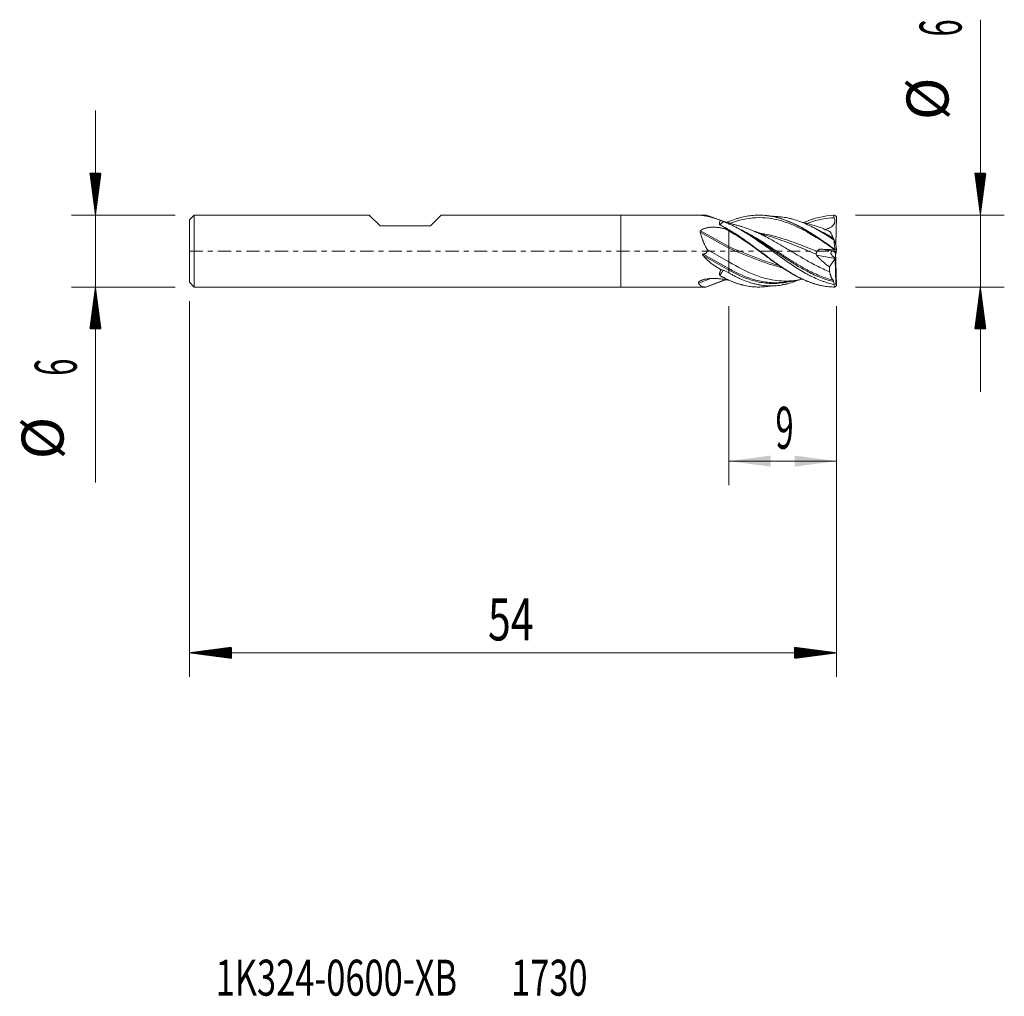
# Model space of a CAD drawing. Units: millimetres. Extents: x -50.2 to 32, y -62.2 to 19.3.
import ezdxf

# ---------------------------------------------------------------- set-up
doc = ezdxf.new("R2010")
doc.units = ezdxf.units.MM
doc.linetypes.add('CENTER', pattern=[47.5, 22, -8.5, 8.5, -8.5])
for name, color, linetype in [('1', 4, 'Continuous'), ('2', 7, 'Continuous'), ('SK1', 4, 'Continuous'), ('SK2', 7, 'Continuous'), ('SK4', 2, 'CENTER'), ('SK6', 5, 'Continuous')]:
    doc.layers.add(name, color=color, linetype=linetype)
doc.styles.add('iso_b_vert', font='simplex.shx')
doc.dimstyles.get("Standard").update_dxf_attribs({"dimtxt": 0.18, "dimasz": 0.18, "dimexe": 0.18, "dimexo": 0.0625, "dimgap": 0.09, "dimtad": 1, "dimzin": 0, "dimdsep": 52, "dimtxsty": 'Standard', "dimcen": 0.09, "dimadec": 0, "dimazin": 0, "dimtfac": 1, "dimtdec": 4, "dimtofl": 0, "dimtmove": 0, "dimatfit": 3, "dimfxl": 1, "dimtolj": 1, "dimtzin": 0, "dimarcsym": 0})

# ---------------------------------------------------------------- blocks, each defined once
blk = doc.blocks.new('_U0')
at = {"layer": '2', "lineweight": 13}
for p, q in [((9, -4.5876), (9, -19.526878)), ((18, -4.5876), (18, -19.526878)), ((18, -17.526878), (9, -17.526878))]:
    blk.add_line(p, q, dxfattribs=at)
at = {"layer": '2', "lineweight": 18}
for points in [[(9, -17.526878), (12.499998, -17.066095), (12.500002, -17.987662)], [(18, -17.526878), (14.500002, -17.987662), (14.499998, -17.066095)]]:
    blk.add_solid(points, dxfattribs=at)
at = {"layer": '2', "lineweight": 18, "insert": (12.902767, -16.494245), "char_height": 3.5, "attachment_point": 7, "line_spacing_factor": 1.084337, "style": 'iso_b_vert'}
blk.add_mtext('\\W0.5742;9', dxfattribs=at)

msp = doc.modelspace()

# ---------------------------------------------------------------- hatches: boundary and pattern name
at = {"layer": '2', "lineweight": 13}
h = msp.add_hatch(dxfattribs=at)
h.set_pattern_fill('ANSI31', color=256, scale=0.0062, style=0)
h.paths.add_polyline_path([(30, 3), (29.539, 6.5), (30.461, 6.5)])
h = msp.add_hatch(dxfattribs=at)
h.set_pattern_fill('ANSI31', color=256, scale=0.0062, style=0)
h.paths.add_polyline_path([(30, -3), (30.461, -6.5), (29.539, -6.5)])
at = {"layer": 'SK2', "lineweight": 13}
h = msp.add_hatch(dxfattribs=at)
h.set_pattern_fill('ANSI31', color=256, scale=0.0062, style=0)
h.paths.add_polyline_path([(-43.85, 3), (-44.311, 6.5), (-43.389, 6.5)])
h = msp.add_hatch(dxfattribs=at)
h.set_pattern_fill('ANSI31', color=256, scale=0.0062, style=0)
h.paths.add_polyline_path([(-43.85, -3), (-43.389, -6.5), (-44.311, -6.5)])
h = msp.add_hatch(dxfattribs=at)
h.set_pattern_fill('ANSI31', color=256, scale=0.0062, style=0)
h.paths.add_polyline_path([(-36, -33.527), (-32.5, -33.066), (-32.5, -33.988)])
h = msp.add_hatch(dxfattribs=at)
h.set_pattern_fill('ANSI31', color=256, scale=0.0062, style=0)
h.paths.add_polyline_path([(18, -33.527), (14.5, -33.988), (14.5, -33.066)])

# ---------------------------------------------------------------- linework, layer by layer
at = {"layer": '1', "lineweight": 18}
for p, q in [((0, 3), (0, 0)), ((7.149, 3), (0, 3)), ((9.006, 2.346), (7.16, 3)), ((17.885, 2.979), (17.997, 2.869)), ((17.935, 0.561), (17.997, 2.869)), ((9, 2.461), (9, 2.348)), ((9, 2.348), (9, 2.214)), ((9, 1.778), (9, 1.685)), ((9, 0.372), (9, 1.685)), ((17.946, 0.533), (17.791, 0.937)), ((0, 0), (0, -3)), ((7.212, 0.123), (9, -0.885)), ((9, 0.239), (9, 0.372)), ((9, -0.885), (9, 0.239)), ((17.952, 0.01), (17.657, 0.008)), ((17.885, 0.173), (17.997, 0.153)), ((17.92, -0.003), (17.921, 0.01)), ((17.924, -0.137), (17.94, 0.01)), ((17.997, 0.153), (17.946, 0.533)), ((17.997, 0.147), (17.946, -0.244)), ((17.952, 0.01), (17.997, 0.153)), ((17.994, 0.146), (17.997, 0.147)), ((17.995, 0.147), (17.997, 0.147)), ((17.41, -1.319), (17.89, -0.619)), ((17.89, -0.619), (17.892, -0.609)), ((17.946, -2.754), (17.89, -0.619)), ((17.898, -0.002), (17.92, -0.003)), ((17.902, -0.166), (17.898, -0.002)), ((17.909, -0.002), (17.909, -0.035)), ((17.909, -0.035), (17.91, -0.036)), ((17.91, -0.036), (17.92, -0.003)), ((17.92, -0.001), (17.921, -0.001)), ((17.92, -0.001), (17.921, -0.001)), ((17.921, -0.001), (17.997, -2.873)), ((17.946, -0.244), (17.927, -0.256)), ((17.946, -0.244), (17.928, -0.291)), ((9, -1.452), (9, -0.885)), ((9, -1.581), (9, -1.452)), ((9, -1.581), (9, -1.807)), ((7.067, -2.999), (8.725, -2.382)), ((7.081, -3), (8.735, -2.384)), ((0, -3), (7.075, -3)), ((17.946, -2.754), (17.788, -2.736)), ((17.884, -2.985), (17.997, -2.873)), ((17.997, -2.873), (17.946, -2.754))]:
    msp.add_line(p, q, dxfattribs=at)
at = {"layer": '1', "lineweight": 13}
for p, q in [((6.805, 2.992), (6.861, 2.972)), ((6.65, 1.698), (9, 0.372)), ((8.676, 1.868), (9, 1.685)), ((6.62, 1.582), (9, 0.239)), ((16.748, 0.162), (17.657, 0.008)), ((17.743, 0.008), (17.902, -0.166)), ((6.862, -0.246), (9, -1.452)), ((6.869, -0.379), (9, -1.581)), ((17.892, -0.609), (16.332, -0.344)), ((6.477, -2.671), (7.502, -2.289)), ((6.526, -2.533), (6.965, -2.369))]:
    msp.add_line(p, q, dxfattribs=at)
at = {"layer": '1', "lineweight": 18}
for centre, major_axis, ratio, start_param, end_param in [((11.841, 0), (5.665, -2.876), 0.15093, 2.309273, 2.733804), ((10.523, 0), (8.765, -2.743), 0.138518, 1.788763, 1.826336), ((10.482, 0), (8.522, 1.4), 0.311355, 1.694239, 1.718095), ((17.804, -0.356), (0.206, -0.348), 0.510311, 2.85202, -2.434801), ((11.766, 0), (5.491, -1.382), 0.484954, -2.536254, -2.112073), ((17.833, -0.361), (0.022, -0.344), 0.178887, 0.754752, 1.143835), ((17.86, -0.123), (0.015, -0.514), 0.078653, 0.748046, 1.484759), ((10.789, 0), (10.297, -1.404), 0.257469, -1.744158, -1.710325)]:
    msp.add_ellipse(centre, major_axis=major_axis, ratio=ratio, start_param=start_param, end_param=end_param, dxfattribs=at)
for points, knots in [([(6.812, 2.979), (6.803, 2.98), (6.793, 2.982), (6.78, 2.983), (6.776, 2.984), (6.769, 2.985), (6.765, 2.986), (6.76, 2.987), (6.758, 2.988), (6.758, 2.989), (6.758, 2.989), (6.76, 2.99), (6.762, 2.99), (6.767, 2.991), (6.77, 2.991), (6.776, 2.991), (6.779, 2.991), (6.786, 2.992), (6.79, 2.992), (6.798, 2.992), (6.801, 2.992), (6.805, 2.992)], [0, 0, 0, 0, 0.25, 0.25, 0.375, 0.375, 0.5, 0.5, 0.625, 0.625, 0.6875, 0.6875, 0.75, 0.75, 0.8125, 0.8125, 0.875, 0.875, 0.9375, 0.9375, 1, 1, 1, 1]), ([(6.805, 2.992), (6.839, 2.992), (6.873, 2.992), (6.923, 2.993), (6.94, 2.993), (6.972, 2.994), (6.988, 2.994), (7.018, 2.995), (7.033, 2.996), (7.061, 2.997), (7.074, 2.997), (7.091, 2.998), (7.097, 2.998), (7.107, 2.999), (7.112, 2.999), (7.126, 2.999), (7.134, 3), (7.146, 3), (7.151, 3), (7.159, 3), (7.161, 3), (7.163, 2.999), (7.163, 2.999), (7.164, 2.999)], [0, 0, 0, 0, 0.195947, 0.195947, 0.29392, 0.29392, 0.391893, 0.391893, 0.489866, 0.489866, 0.58784, 0.58784, 0.636826, 0.636826, 0.685813, 0.685813, 0.783786, 0.783786, 0.881759, 0.881759, 0.979733, 0.979733, 1, 1, 1, 1]), ([(8.245, 2.218), (8.234, 2.252), (8.227, 2.285), (8.224, 2.334), (8.224, 2.349), (8.226, 2.373), (8.228, 2.381), (8.231, 2.396), (8.232, 2.404), (8.243, 2.441), (8.257, 2.469), (8.286, 2.509), (8.297, 2.521), (8.321, 2.546), (8.334, 2.557), (8.348, 2.568)], [0, 0, 0, 0, 0.25, 0.25, 0.375, 0.375, 0.4375, 0.4375, 0.5, 0.5, 0.75, 0.75, 0.875, 0.875, 1, 1, 1, 1]), ([(9, 2.461), (9.183, 2.537), (9.365, 2.605), (9.638, 2.696), (9.729, 2.725), (9.866, 2.764), (9.912, 2.777), (10.003, 2.802), (10.23, 2.86), (10.458, 2.905), (10.731, 2.947), (10.822, 2.959), (11.004, 2.978), (11.095, 2.985), (11.369, 3.001), (11.551, 3.003), (11.824, 2.992), (11.96, 2.984), (12.097, 2.97), (12.188, 2.96), (12.234, 2.955), (12.462, 2.924), (12.643, 2.891), (13.007, 2.809), (13.189, 2.759), (13.737, 2.586), (14.1, 2.44), (14.51, 2.244), (14.556, 2.222), (14.647, 2.177), (14.784, 2.108), (14.92, 2.036), (15.193, 1.888), (15.375, 1.783), (15.648, 1.618), (15.74, 1.562), (15.922, 1.447), (16.013, 1.389), (16.286, 1.211), (16.468, 1.089), (16.696, 0.932), (16.741, 0.901), (16.832, 0.837), (16.878, 0.805), (17.015, 0.709), (17.106, 0.645), (17.379, 0.45), (17.561, 0.319), (17.743, 0.187)], [0, 0, 0, 0, 0.0625, 0.0625, 0.09375, 0.09375, 0.109375, 0.109375, 0.125, 0.1875, 0.1875, 0.21875, 0.21875, 0.25, 0.25, 0.3125, 0.3125, 0.34375, 0.359375, 0.359375, 0.375, 0.375, 0.4375, 0.4375, 0.5, 0.5, 0.625, 0.625, 0.640625, 0.640625, 0.65625, 0.6875, 0.6875, 0.75, 0.75, 0.78125, 0.78125, 0.8125, 0.8125, 0.875, 0.875, 0.890625, 0.890625, 0.90625, 0.90625, 0.9375, 0.9375, 1, 1, 1, 1]), ([(17.29, 0.514), (17.152, 0.606), (16.638, 0.944), (15.844, 1.439), (14.906, 1.942), (14.062, 2.315), (13.219, 2.591), (12.281, 2.777), (10.918, 2.835), (9.836, 2.586), (9.13, 2.32)], [0, 0, 0, 0, 0.050861, 0.188723, 0.29212, 0.395517, 0.498914, 0.60231, 0.740173, 1, 1, 1, 1]), ([(11.623, 2.999), (11.884, 2.996), (12.292, 2.963), (12.849, 2.859), (13.441, 2.705), (14.038, 2.485), (14.644, 2.204), (15.102, 1.964), (15.566, 1.696), (16.036, 1.403), (16.513, 1.087), (16.999, 0.751), (17.425, 0.447), (17.691, 0.254), (17.79, 0.183)], [0, 0, 0, 0, 0.132713, 0.207565, 0.282417, 0.43212, 0.506972, 0.581824, 0.656676, 0.731528, 0.806379, 0.881231, 0.956083, 1, 1, 1, 1]), ([(17.776, 0.936), (17.592, 1.059), (17.409, 1.178), (17.133, 1.352), (17.041, 1.409), (16.857, 1.52), (16.765, 1.575), (16.489, 1.736), (16.306, 1.838), (15.942, 2.029), (15.76, 2.119), (15.396, 2.286), (15.214, 2.363), (14.85, 2.503), (14.667, 2.566), (14.437, 2.636), (14.39, 2.65), (14.298, 2.675), (14.161, 2.713), (14.023, 2.745), (13.75, 2.805), (13.568, 2.836), (13.204, 2.882), (13.022, 2.896), (12.759, 2.905), (12.677, 2.906), (12.595, 2.905)], [0, 0, 0, 0, 0.105829, 0.105829, 0.158743, 0.158743, 0.211657, 0.211657, 0.317486, 0.317486, 0.423314, 0.423314, 0.529143, 0.529143, 0.634971, 0.634971, 0.661428, 0.661428, 0.687885, 0.7408, 0.7408, 0.846628, 0.846628, 0.952457, 0.952457, 1, 1, 1, 1]), ([(15.244, 2.379), (15.349, 2.424), (15.455, 2.468), (15.651, 2.545), (15.742, 2.579), (15.879, 2.627), (15.925, 2.642), (16.016, 2.673), (16.244, 2.746), (16.47, 2.806), (17.013, 2.928), (17.374, 2.978), (17.737, 2.994)], [0, 0, 0, 0, 0.12659, 0.12659, 0.235766, 0.235766, 0.290354, 0.290354, 0.344942, 0.563295, 0.563295, 1, 1, 1, 1]), ([(17.81, 2.789), (17.827, 2.744), (17.84, 2.699), (17.855, 2.629), (17.858, 2.606), (17.862, 2.57), (17.862, 2.558), (17.863, 2.535), (17.864, 2.499), (17.861, 2.464), (17.856, 2.429), (17.854, 2.417), (17.849, 2.394), (17.846, 2.382), (17.829, 2.325), (17.81, 2.281), (17.779, 2.23), (17.772, 2.22), (17.759, 2.201), (17.737, 2.172), (17.698, 2.128), (17.663, 2.096), (17.627, 2.065), (17.608, 2.05), (17.549, 2.009), (17.509, 1.984), (17.426, 1.939), (17.383, 1.919), (17.296, 1.882), (17.252, 1.865), (17.162, 1.834), (17.117, 1.82), (17.053, 1.801), (17.034, 1.796), (17.015, 1.791)], [0, 0, 0, 0, 0.095976, 0.095976, 0.143964, 0.143964, 0.167958, 0.167958, 0.191952, 0.239941, 0.239941, 0.263935, 0.263935, 0.287929, 0.287929, 0.383905, 0.383905, 0.407899, 0.407899, 0.431893, 0.479881, 0.527869, 0.527869, 0.575857, 0.575857, 0.671833, 0.671833, 0.76781, 0.76781, 0.863786, 0.863786, 0.959762, 0.959762, 1, 1, 1, 1]), ([(6.62, 1.582), (6.618, 1.592), (6.616, 1.602), (6.616, 1.618), (6.616, 1.623), (6.618, 1.633), (6.618, 1.638), (6.622, 1.653), (6.626, 1.663), (6.633, 1.677), (6.636, 1.681), (6.643, 1.69), (6.646, 1.694), (6.65, 1.698)], [0, 0, 0, 0, 0.25, 0.25, 0.375, 0.375, 0.5, 0.5, 0.75, 0.75, 0.875, 0.875, 1, 1, 1, 1]), ([(6.65, 1.698), (6.677, 1.728), (6.708, 1.754), (6.775, 1.801), (6.812, 1.822), (6.869, 1.85), (6.889, 1.858), (6.928, 1.875), (6.948, 1.882), (7.009, 1.904), (7.051, 1.916), (7.135, 1.938), (7.178, 1.947), (7.265, 1.963), (7.309, 1.97), (7.397, 1.981), (7.442, 1.985), (7.531, 1.992), (7.576, 1.994), (7.71, 1.999), (7.799, 1.998), (7.934, 1.991), (7.978, 1.988), (8.067, 1.98), (8.112, 1.976), (8.2, 1.965), (8.244, 1.959), (8.332, 1.945), (8.375, 1.937), (8.505, 1.911), (8.591, 1.891), (8.676, 1.868)], [0, 0, 0, 0, 0.0625, 0.0625, 0.125, 0.125, 0.15625, 0.15625, 0.1875, 0.1875, 0.25, 0.25, 0.3125, 0.3125, 0.375, 0.375, 0.4375, 0.4375, 0.5, 0.5, 0.625, 0.625, 0.6875, 0.6875, 0.75, 0.75, 0.8125, 0.8125, 0.875, 0.875, 1, 1, 1, 1]), ([(8.232, 2.205), (8.296, 2.173), (8.36, 2.14), (8.488, 2.071), (8.551, 2.037), (8.679, 1.965), (8.743, 1.929), (8.871, 1.855), (8.935, 1.817), (8.999, 1.779)], [0, 0, 0, 0, 0.25, 0.25, 0.5, 0.5, 0.75, 0.75, 1, 1, 1, 1]), ([(8.564, 2.45), (8.558, 2.445), (8.547, 2.436), (8.529, 2.422), (8.512, 2.408), (8.494, 2.395), (8.477, 2.382), (8.46, 2.369), (8.443, 2.356), (8.426, 2.343), (8.409, 2.331), (8.392, 2.319), (8.376, 2.307), (8.359, 2.295), (8.343, 2.283), (8.326, 2.272), (8.31, 2.261), (8.294, 2.25), (8.278, 2.239), (8.262, 2.228), (8.252, 2.221), (8.246, 2.218)], [0, 0, 0, 0, 0.052673, 0.105331, 0.157975, 0.210607, 0.263229, 0.315844, 0.368454, 0.42106, 0.473664, 0.526269, 0.578875, 0.631486, 0.684101, 0.736724, 0.789356, 0.841998, 0.894651, 0.947318, 1, 1, 1, 1]), ([(8.246, 2.218), (8.292, 2.195), (8.485, 2.096), (8.754, 1.948), (9.051, 1.772), (9.349, 1.59), (9.646, 1.396), (9.944, 1.195), (10.167, 1.04), (10.391, 0.882), (10.614, 0.722), (10.837, 0.559), (11.134, 0.34), (11.43, 0.119), (11.726, -0.102), (12.021, -0.322), (12.536, -0.703), (13.123, -1.124), (13.715, -1.517), (14.161, -1.796), (14.612, -2.054), (15.068, -2.29), (15.531, -2.499), (16.002, -2.677), (16.483, -2.822), (16.974, -2.928), (17.413, -2.983), (17.69, -2.997), (17.796, -2.999)], [0, 0, 0, 0, 0.014599, 0.062408, 0.086312, 0.110217, 0.158025, 0.181929, 0.205834, 0.229738, 0.253642, 0.277547, 0.301451, 0.349259, 0.373164, 0.397068, 0.444877, 0.540494, 0.588302, 0.636111, 0.683919, 0.731728, 0.779536, 0.827345, 0.875154, 0.922962, 0.970771, 1, 1, 1, 1]), ([(17.776, -2.78), (17.593, -2.742), (17.409, -2.694), (17.134, -2.611), (17.042, -2.581), (16.857, -2.518), (16.765, -2.484), (16.489, -2.377), (16.305, -2.298), (16.03, -2.169), (15.892, -2.101), (15.754, -2.03), (15.662, -1.982), (15.616, -1.958), (15.387, -1.834), (15.204, -1.729), (14.841, -1.51), (14.659, -1.396), (14.296, -1.159), (14.115, -1.038), (13.75, -0.787), (13.567, -0.659), (13.337, -0.496), (13.291, -0.463), (13.199, -0.397), (13.062, -0.299), (12.742, -0.068), (12.469, 0.13), (12.197, 0.326), (12.106, 0.391), (11.925, 0.521), (11.834, 0.585), (11.561, 0.778), (11.379, 0.904), (11.149, 1.06), (11.103, 1.09), (11.011, 1.152), (10.965, 1.182), (10.828, 1.273), (10.736, 1.332), (10.462, 1.506), (10.279, 1.618), (10.006, 1.777), (9.915, 1.829), (9.733, 1.929), (9.642, 1.978), (9.459, 2.073), (9.368, 2.119), (9.184, 2.207), (9.092, 2.249), (9, 2.29)], [0, 0, 0, 0, 0.0625, 0.0625, 0.09375, 0.09375, 0.125, 0.125, 0.1875, 0.1875, 0.21875, 0.234375, 0.234375, 0.25, 0.25, 0.3125, 0.3125, 0.375, 0.375, 0.4375, 0.4375, 0.5, 0.5, 0.515625, 0.515625, 0.53125, 0.5625, 0.625, 0.625, 0.65625, 0.65625, 0.6875, 0.6875, 0.75, 0.75, 0.765625, 0.765625, 0.78125, 0.78125, 0.8125, 0.8125, 0.875, 0.875, 0.90625, 0.90625, 0.9375, 0.9375, 0.96875, 0.96875, 1, 1, 1, 1]), ([(9, 1.778), (9.183, 1.668), (9.365, 1.553), (9.639, 1.374), (9.73, 1.313), (9.867, 1.22), (9.913, 1.188), (10.004, 1.126), (10.232, 0.967), (10.459, 0.804), (10.733, 0.605), (10.824, 0.539), (10.961, 0.438), (11.006, 0.404), (11.098, 0.336), (11.143, 0.302), (11.371, 0.133), (11.553, -0.003), (11.827, -0.207), (11.918, -0.275), (12.055, -0.377), (12.1, -0.411), (12.192, -0.478), (12.42, -0.646), (12.647, -0.811), (12.921, -1.005), (13.012, -1.069), (13.194, -1.195), (13.286, -1.257), (13.56, -1.441), (13.742, -1.559), (14.015, -1.728), (14.106, -1.783), (14.288, -1.891), (14.38, -1.944), (14.653, -2.096), (14.835, -2.192), (15.109, -2.324), (15.2, -2.367), (15.382, -2.448), (15.474, -2.487), (15.748, -2.597), (15.93, -2.663), (16.203, -2.749), (16.34, -2.789), (16.476, -2.824), (16.568, -2.846), (16.613, -2.857), (17.024, -2.947), (17.386, -2.991), (17.751, -2.999)], [0, 0, 0, 0, 0.0625, 0.0625, 0.09375, 0.09375, 0.109375, 0.109375, 0.125, 0.1875, 0.1875, 0.21875, 0.21875, 0.234375, 0.234375, 0.25, 0.25, 0.3125, 0.3125, 0.34375, 0.34375, 0.359375, 0.359375, 0.375, 0.4375, 0.4375, 0.46875, 0.46875, 0.5, 0.5, 0.5625, 0.5625, 0.59375, 0.59375, 0.625, 0.625, 0.6875, 0.6875, 0.71875, 0.71875, 0.75, 0.75, 0.8125, 0.8125, 0.84375, 0.859375, 0.859375, 0.875, 0.875, 1, 1, 1, 1]), ([(17.705, -2.429), (17.428, -2.357), (16.777, -2.151), (15.844, -1.733), (14.906, -1.213), (14.062, -0.692), (13.219, -0.143), (12.281, 0.475), (11.145, 1.197), (10.29, 1.662), (9.81, 1.883)], [0, 0, 0, 0, 0.105092, 0.247595, 0.354472, 0.461349, 0.568226, 0.675103, 0.817606, 1, 1, 1, 1]), ([(17.43, -1.739), (17.245, -1.662), (16.685, -1.413), (15.844, -0.973), (14.906, -0.432), (14.062, 0.073), (13.219, 0.577), (12.281, 1.109), (11.202, 1.651), (10.404, 1.955), (9.982, 2.082)], [0, 0, 0, 0, 0.074557, 0.225592, 0.338869, 0.452145, 0.565421, 0.678697, 0.829732, 1, 1, 1, 1]), ([(17.322, 1.684), (16.798, 1.921), (16.17, 2.156), (15.542, 2.312), (15.438, 2.335)], [0, 0, 0, 0, 0.83442, 1, 1, 1, 1]), ([(17.005, 1.823), (17.033, 1.812), (17.062, 1.8), (17.167, 1.756), (17.244, 1.721), (17.322, 1.684)], [0, 0, 0, 0, 0.272066, 0.272066, 1, 1, 1, 1]), ([(7.212, 0.123), (7.139, 0.242), (7.073, 0.363), (6.951, 0.606), (6.896, 0.73), (6.835, 0.885), (6.823, 0.916), (6.799, 0.978), (6.788, 1.01), (6.755, 1.102), (6.735, 1.164), (6.679, 1.346), (6.647, 1.465), (6.62, 1.582)], [0, 0, 0, 0, 0.25, 0.25, 0.5, 0.5, 0.5625, 0.5625, 0.625, 0.625, 0.75, 0.75, 1, 1, 1, 1]), ([(17.752, -2.541), (17.46, -2.473), (16.792, -2.275), (15.844, -1.86), (14.906, -1.343), (14.062, -0.818), (13.219, -0.261), (12.281, 0.374), (11.365, 0.976), (10.731, 1.354), (10.471, 1.499)], [0, 0, 0, 0, 0.120477, 0.274979, 0.390855, 0.506732, 0.622608, 0.738485, 0.892987, 1, 1, 1, 1]), ([(17.503, 1.58), (17.51, 1.565), (17.517, 1.549), (17.532, 1.516), (17.54, 1.499), (17.564, 1.446), (17.581, 1.408), (17.607, 1.348), (17.615, 1.327), (17.633, 1.285), (17.642, 1.264), (17.67, 1.198), (17.689, 1.153), (17.708, 1.106)], [0, 0, 0, 0, 0.125, 0.125, 0.25, 0.25, 0.5, 0.5, 0.625, 0.625, 0.75, 0.75, 1, 1, 1, 1]), ([(17.708, 1.106), (17.713, 1.094), (17.717, 1.083), (17.727, 1.062), (17.731, 1.052), (17.739, 1.033), (17.743, 1.025), (17.75, 1.01), (17.753, 1.004), (17.755, 1)], [0, 0, 0, 0, 0.25, 0.25, 0.5, 0.5, 0.75, 0.75, 1, 1, 1, 1]), ([(6.862, -0.246), (6.887, -0.244), (6.911, -0.242), (6.946, -0.235), (6.958, -0.233), (6.982, -0.227), (6.994, -0.224), (7.028, -0.212), (7.05, -0.203), (7.081, -0.184), (7.092, -0.178), (7.111, -0.163), (7.129, -0.147), (7.145, -0.129), (7.16, -0.109), (7.166, -0.099), (7.178, -0.078), (7.183, -0.067), (7.192, -0.044), (7.196, -0.033), (7.205, 0.003), (7.209, 0.027), (7.213, 0.075), (7.213, 0.099), (7.212, 0.123)], [0, 0, 0, 0, 0.125, 0.125, 0.1875, 0.1875, 0.25, 0.25, 0.375, 0.375, 0.4375, 0.4375, 0.5, 0.5625, 0.5625, 0.625, 0.625, 0.6875, 0.6875, 0.75, 0.75, 0.875, 0.875, 1, 1, 1, 1]), ([(16.375, -0.022), (16.384, -0.006), (16.395, 0.009), (16.419, 0.038), (16.432, 0.051), (16.452, 0.069), (16.459, 0.075), (16.474, 0.087), (16.481, 0.092), (16.504, 0.107), (16.52, 0.116), (16.544, 0.128), (16.553, 0.131), (16.57, 0.138), (16.595, 0.147), (16.621, 0.154), (16.657, 0.16), (16.675, 0.162), (16.711, 0.164), (16.73, 0.163), (16.748, 0.162)], [0, 0, 0, 0, 0.125, 0.125, 0.25, 0.25, 0.3125, 0.3125, 0.375, 0.375, 0.5, 0.5, 0.5625, 0.5625, 0.625, 0.75, 0.75, 0.875, 0.875, 1, 1, 1, 1]), ([(17.814, 0.162), (17.827, 0.158), (17.838, 0.154), (17.855, 0.146), (17.861, 0.143), (17.866, 0.137), (17.866, 0.136), (17.866, 0.132), (17.864, 0.129), (17.859, 0.126), (17.852, 0.124), (17.847, 0.123), (17.831, 0.119), (17.816, 0.118), (17.789, 0.116), (17.779, 0.115), (17.758, 0.114), (17.747, 0.114), (17.711, 0.114), (17.685, 0.114), (17.644, 0.114), (17.629, 0.114), (17.6, 0.115), (17.585, 0.115), (17.539, 0.116), (17.508, 0.117), (17.443, 0.12), (17.411, 0.121), (17.344, 0.125), (17.31, 0.126), (17.258, 0.129), (17.241, 0.13), (17.206, 0.132), (17.189, 0.133), (17.102, 0.138), (17.032, 0.143), (16.89, 0.152), (16.819, 0.157), (16.748, 0.162)], [0, 0, 0, 0, 0.0625, 0.0625, 0.125, 0.125, 0.15625, 0.15625, 0.1875, 0.21875, 0.21875, 0.25, 0.25, 0.3125, 0.3125, 0.34375, 0.34375, 0.375, 0.375, 0.4375, 0.4375, 0.46875, 0.46875, 0.5, 0.5, 0.5625, 0.5625, 0.625, 0.625, 0.6875, 0.6875, 0.71875, 0.71875, 0.75, 0.75, 0.875, 0.875, 1, 1, 1, 1]), ([(6.869, -0.379), (6.86, -0.367), (6.85, -0.356), (6.838, -0.338), (6.834, -0.332), (6.827, -0.319), (6.824, -0.312), (6.82, -0.302), (6.819, -0.298), (6.817, -0.291), (6.817, -0.287), (6.816, -0.28), (6.817, -0.276), (6.819, -0.269), (6.82, -0.266), (6.825, -0.26), (6.827, -0.257), (6.834, -0.253), (6.837, -0.251), (6.848, -0.248), (6.855, -0.247), (6.862, -0.246)], [0, 0, 0, 0, 0.25, 0.25, 0.375, 0.375, 0.5, 0.5, 0.5625, 0.5625, 0.625, 0.625, 0.6875, 0.6875, 0.75, 0.75, 0.8125, 0.8125, 0.875, 0.875, 1, 1, 1, 1]), ([(16.332, -0.344), (16.327, -0.337), (16.322, -0.33), (16.313, -0.315), (16.309, -0.307), (16.3, -0.283), (16.297, -0.267), (16.298, -0.25)], [0, 0, 0, 0, 0.25, 0.25, 0.5, 0.5, 1, 1, 1, 1]), ([(16.298, -0.25), (16.298, -0.231), (16.3, -0.212), (16.306, -0.183), (16.309, -0.174), (16.314, -0.154), (16.317, -0.145), (16.327, -0.116), (16.335, -0.097), (16.349, -0.068), (16.354, -0.059), (16.364, -0.04), (16.369, -0.031), (16.375, -0.022)], [0, 0, 0, 0, 0.25, 0.25, 0.375, 0.375, 0.5, 0.5, 0.75, 0.75, 0.875, 0.875, 1, 1, 1, 1]), ([(16.332, -0.344), (16.408, -0.438), (16.489, -0.529), (16.596, -0.639), (16.618, -0.661), (16.662, -0.704), (16.684, -0.726), (16.751, -0.79), (16.796, -0.831), (16.934, -0.953), (17.027, -1.03), (17.216, -1.179), (17.312, -1.25), (17.41, -1.319)], [0, 0, 0, 0, 0.25, 0.25, 0.3125, 0.3125, 0.375, 0.375, 0.5, 0.5, 0.75, 0.75, 1, 1, 1, 1]), ([(17.532, -0.16), (17.532, -0.171), (17.533, -0.182), (17.537, -0.205), (17.54, -0.216), (17.547, -0.238), (17.552, -0.249), (17.562, -0.271), (17.568, -0.281), (17.586, -0.313), (17.6, -0.333), (17.631, -0.371), (17.648, -0.39), (17.684, -0.426), (17.703, -0.443), (17.732, -0.467), (17.742, -0.475), (17.763, -0.49), (17.774, -0.497), (17.795, -0.51), (17.806, -0.515), (17.822, -0.522), (17.828, -0.524), (17.838, -0.527), (17.844, -0.528), (17.854, -0.528), (17.859, -0.528), (17.868, -0.525), (17.873, -0.523), (17.885, -0.515), (17.892, -0.508), (17.898, -0.499)], [0, 0, 0, 0, 0.0625, 0.0625, 0.125, 0.125, 0.1875, 0.1875, 0.25, 0.25, 0.375, 0.375, 0.5, 0.5, 0.625, 0.625, 0.6875, 0.6875, 0.75, 0.75, 0.8125, 0.8125, 0.84375, 0.84375, 0.875, 0.875, 0.90625, 0.90625, 0.9375, 0.9375, 1, 1, 1, 1]), ([(8.253, -2.03), (8.243, -1.994), (8.236, -1.956), (8.234, -1.898), (8.235, -1.878), (8.238, -1.849), (8.239, -1.839), (8.242, -1.819), (8.244, -1.809), (8.256, -1.759), (8.27, -1.72), (8.295, -1.672), (8.3, -1.662), (8.311, -1.643), (8.317, -1.634), (8.335, -1.606), (8.348, -1.588), (8.362, -1.57)], [0, 0, 0, 0, 0.25, 0.25, 0.375, 0.375, 0.4375, 0.4375, 0.5, 0.5, 0.75, 0.75, 0.8125, 0.8125, 0.875, 0.875, 1, 1, 1, 1]), ([(8.574, -1.581), (8.568, -1.588), (8.556, -1.603), (8.538, -1.625), (8.521, -1.647), (8.503, -1.67), (8.486, -1.693), (8.469, -1.716), (8.451, -1.739), (8.434, -1.762), (8.417, -1.786), (8.401, -1.809), (8.384, -1.833), (8.367, -1.857), (8.351, -1.881), (8.334, -1.906), (8.318, -1.93), (8.302, -1.955), (8.286, -1.98), (8.27, -2.005), (8.259, -2.022), (8.254, -2.03)], [0, 0, 0, 0, 0.052683, 0.105348, 0.157998, 0.210634, 0.263259, 0.315875, 0.368484, 0.421089, 0.473692, 0.526294, 0.578897, 0.631504, 0.684117, 0.736736, 0.789365, 0.842003, 0.894655, 0.94732, 1, 1, 1, 1]), ([(15.158, -2.335), (15.074, -2.354), (14.709, -2.431), (14.062, -2.513), (13.219, -2.499), (12.281, -2.356), (10.875, -1.93), (9.75, -1.333), (9, -0.885)], [0, 0, 0, 0, 0.04084, 0.177863, 0.314885, 0.451908, 0.634606, 1, 1, 1, 1]), ([(13.061, -2.635), (12.832, -2.642), (12.229, -2.627), (10.875, -2.382), (9.75, -1.875), (9, -1.452)], [0, 0, 0, 0, 0.168914, 0.445942, 1, 1, 1, 1]), ([(13.907, -2.574), (13.678, -2.622), (13.167, -2.7), (12.281, -2.715), (10.875, -2.494), (9.75, -2.002), (9, -1.581)], [0, 0, 0, 0, 0.14031, 0.312248, 0.541499, 1, 1, 1, 1]), ([(6.526, -2.533), (6.553, -2.512), (6.585, -2.493), (6.655, -2.458), (6.693, -2.442), (6.774, -2.412), (6.815, -2.399), (6.9, -2.375), (6.944, -2.364), (7.032, -2.345), (7.077, -2.337), (7.168, -2.322), (7.214, -2.315), (7.307, -2.304), (7.353, -2.299), (7.446, -2.292), (7.493, -2.289), (7.634, -2.282), (7.729, -2.281), (7.87, -2.284), (7.917, -2.285), (8.011, -2.29), (8.104, -2.296), (8.198, -2.305), (8.291, -2.314), (8.337, -2.32), (8.475, -2.338), (8.567, -2.353), (8.657, -2.369)], [0, 0, 0, 0, 0.0625, 0.0625, 0.125, 0.125, 0.1875, 0.1875, 0.25, 0.25, 0.3125, 0.3125, 0.375, 0.375, 0.4375, 0.4375, 0.5, 0.5, 0.625, 0.625, 0.6875, 0.6875, 0.75, 0.8125, 0.8125, 0.875, 0.875, 1, 1, 1, 1]), ([(8.999, -2.43), (8.936, -2.402), (8.872, -2.372), (8.746, -2.312), (8.682, -2.28), (8.556, -2.216), (8.493, -2.183), (8.366, -2.115), (8.303, -2.08), (8.24, -2.044)], [0, 0, 0, 0, 0.25, 0.25, 0.5, 0.5, 0.75, 0.75, 1, 1, 1, 1]), ([(8.254, -2.03), (8.294, -2.053), (8.483, -2.158), (8.746, -2.294), (9.043, -2.433), (9.341, -2.562), (9.638, -2.673), (9.936, -2.768), (10.159, -2.829), (10.382, -2.882), (10.605, -2.925), (10.828, -2.959), (11.125, -2.99), (11.42, -3.003), (11.716, -2.996), (12.01, -2.977), (12.261, -2.944), (12.438, -2.912), (12.468, -2.906)], [0, 0, 0, 0, 0.028708, 0.1342, 0.186945, 0.239691, 0.345182, 0.397928, 0.450674, 0.503419, 0.556165, 0.608911, 0.661656, 0.767148, 0.819893, 0.872639, 0.978131, 1, 1, 1, 1]), ([(14.786, -2.431), (14.682, -2.473), (14.579, -2.513), (14.294, -2.615), (14.112, -2.671), (13.838, -2.743), (13.746, -2.765), (13.563, -2.804), (13.47, -2.821), (13.195, -2.866), (13.012, -2.886), (12.648, -2.908), (12.466, -2.909), (12.194, -2.897), (12.103, -2.89), (11.921, -2.873), (11.83, -2.861), (11.648, -2.835), (11.556, -2.819), (11.418, -2.792), (11.372, -2.782), (11.28, -2.761), (11.234, -2.751), (11.096, -2.716), (11.005, -2.691), (10.822, -2.637), (10.731, -2.608), (10.458, -2.514), (10.277, -2.444), (10.004, -2.326), (9.914, -2.285), (9.732, -2.199), (9.641, -2.154), (9.459, -2.061), (9.367, -2.012), (9.184, -1.912), (9.092, -1.86), (9, -1.807)], [0, 0, 0, 0, 0.053859, 0.053859, 0.148473, 0.148473, 0.19578, 0.19578, 0.243087, 0.243087, 0.337701, 0.337701, 0.432315, 0.432315, 0.479623, 0.479623, 0.52693, 0.52693, 0.574237, 0.574237, 0.59789, 0.59789, 0.621544, 0.621544, 0.668851, 0.668851, 0.716158, 0.716158, 0.810772, 0.810772, 0.858079, 0.858079, 0.905386, 0.905386, 0.952693, 0.952693, 1, 1, 1, 1]), ([(9, -2.43), (9.183, -2.513), (9.366, -2.587), (9.64, -2.685), (9.732, -2.716), (9.915, -2.773), (10.007, -2.799), (10.136, -2.833), (10.174, -2.842), (10.212, -2.851)], [0, 0, 0, 0, 0.453052, 0.453052, 0.679578, 0.679578, 0.906105, 0.906105, 1, 1, 1, 1]), ([(13.059, -2.635), (13.221, -2.629), (13.505, -2.612), (13.885, -2.573), (14.197, -2.53), (14.515, -2.477), (14.836, -2.412), (15.063, -2.36), (15.163, -2.335)], [0, 0, 0, 0, 0.231737, 0.405113, 0.540879, 0.67675, 0.856897, 1, 1, 1, 1]), ([(17.43, -1.739), (17.437, -1.779), (17.444, -1.817), (17.461, -1.891), (17.47, -1.927), (17.484, -1.979), (17.489, -1.996), (17.5, -2.029), (17.505, -2.046), (17.521, -2.094), (17.533, -2.124), (17.557, -2.182), (17.569, -2.21), (17.588, -2.249), (17.594, -2.261), (17.608, -2.286), (17.614, -2.298), (17.648, -2.355), (17.676, -2.395), (17.705, -2.429)], [0, 0, 0, 0, 0.125, 0.125, 0.25, 0.25, 0.3125, 0.3125, 0.375, 0.375, 0.5, 0.5, 0.625, 0.625, 0.6875, 0.6875, 0.75, 0.75, 1, 1, 1, 1]), ([(17.705, -2.429), (17.71, -2.434), (17.714, -2.441), (17.723, -2.456), (17.728, -2.464), (17.736, -2.482), (17.74, -2.492), (17.745, -2.509), (17.747, -2.515), (17.75, -2.528), (17.751, -2.534), (17.752, -2.541)], [0, 0, 0, 0, 0.25, 0.25, 0.5, 0.5, 0.75, 0.75, 0.875, 0.875, 1, 1, 1, 1]), ([(6.477, -2.671), (6.471, -2.66), (6.467, -2.649), (6.465, -2.631), (6.465, -2.625), (6.466, -2.613), (6.467, -2.608), (6.473, -2.59), (6.48, -2.578), (6.494, -2.56), (6.5, -2.555), (6.512, -2.543), (6.518, -2.538), (6.526, -2.533)], [0, 0, 0, 0, 0.25, 0.25, 0.375, 0.375, 0.5, 0.5, 0.75, 0.75, 0.875, 0.875, 1, 1, 1, 1]), ([(7.067, -2.999), (6.999, -2.997), (6.937, -2.989), (6.821, -2.962), (6.767, -2.942), (6.693, -2.902), (6.67, -2.887), (6.636, -2.861), (6.625, -2.852), (6.604, -2.834), (6.594, -2.824), (6.543, -2.773), (6.508, -2.726), (6.477, -2.671)], [0, 0, 0, 0, 0.25, 0.25, 0.5, 0.5, 0.625, 0.625, 0.6875, 0.6875, 0.75, 0.75, 1, 1, 1, 1]), ([(7.083, -3), (7.082, -3), (7.081, -3), (7.078, -3), (7.073, -3), (7.067, -2.999)], [0, 0, 0, 0, 0.236119, 0.236119, 1, 1, 1, 1]), ([(11.816, -2.987), (11.838, -2.985), (11.86, -2.984), (11.927, -2.978), (11.973, -2.973), (12.051, -2.965), (12.083, -2.961), (12.115, -2.957)], [0, 0, 0, 0, 0.216751, 0.216751, 0.676944, 0.676944, 1, 1, 1, 1])]:
    msp.add_open_spline(points, degree=3, knots=knots, dxfattribs=at)
for points, degree in [([(8.348, 2.568), (8.42, 2.528), (8.492, 2.489), (8.564, 2.45)], 3), ([(17.737, 2.994), (17.753, 2.994), (17.769, 2.994), (17.785, 2.994)], 3), ([(17.737, 2.994), (17.76, 2.925), (17.784, 2.856), (17.81, 2.789)], 3), ([(17.785, 2.994), (17.819, 2.989), (17.852, 2.984), (17.885, 2.979)], 3), ([(9, 2.29), (8.853, 2.346), (8.708, 2.399), (8.564, 2.45)], 3), ([(10.098, 2.046), (9, 2.348)], 1), ([(10.85, 0.519), (10.233, 0.94), (9.617, 1.343), (9, 1.685)], 3), ([(11.978, 1.358), (11.566, 1.468), (11.152, 1.649)], 2), ([(15.506, 2.32), (15.364, 2.353), (15.222, 2.384), (15.08, 2.413)], 3), ([(17.014, 1.822), (16.904, 1.864)], 1), ([(17.322, 1.684), (17.382, 1.651), (17.443, 1.616), (17.503, 1.58)], 3), ([(10.469, 1.5), (10.469, 1.5)], 1), ([(17.755, 1), (17.767, 0.98), (17.779, 0.959), (17.791, 0.937)], 3), ([(17.776, 0.936), (17.771, 0.941), (17.766, 0.945), (17.761, 0.95)], 3), ([(17.761, 0.95), (17.771, 0.945), (17.781, 0.941), (17.791, 0.937)], 3), ([(17.776, 0.936), (17.792, 0.792), (17.807, 0.647), (17.82, 0.501)], 3), ([(17.743, 0.187), (17.758, 0.185), (17.774, 0.184), (17.79, 0.183)], 3), ([(17.743, 0.187), (17.765, 0.179), (17.788, 0.171), (17.814, 0.162)], 3), ([(17.79, 0.183), (17.822, 0.179), (17.853, 0.176), (17.885, 0.173)], 3), ([(17.82, 0.501), (17.84, 0.392), (17.861, 0.283), (17.885, 0.173)], 3), ([(8.362, -1.57), (8.433, -1.572), (8.503, -1.576), (8.574, -1.581)], 3), ([(9, -1.807), (8.857, -1.735), (8.715, -1.661), (8.574, -1.581)], 3), ([(17.41, -1.319), (17.413, -1.459), (17.42, -1.599), (17.43, -1.739)], 3), ([(17.751, -2.999), (17.766, -2.999), (17.781, -2.999), (17.796, -2.999)], 3), ([(17.752, -2.541), (17.764, -2.606), (17.776, -2.671), (17.788, -2.736)], 3), ([(17.76, -2.761), (17.769, -2.753), (17.779, -2.744), (17.788, -2.736)], 3), ([(17.776, -2.78), (17.771, -2.774), (17.765, -2.767), (17.76, -2.761)], 3), ([(17.776, -2.78), (17.793, -2.824), (17.808, -2.867), (17.822, -2.908)], 3), ([(17.796, -2.999), (17.826, -2.994), (17.855, -2.989), (17.884, -2.985)], 3), ([(17.822, -2.908), (17.841, -2.935), (17.862, -2.961), (17.884, -2.985)], 3)]:
    msp.add_open_spline(points, degree=degree, dxfattribs=at)
at = {"layer": '1', "lineweight": 13}
for points, knots in [([(17.81, 2.789), (17.123, 2.762), (16.363, 2.607), (15.603, 2.332), (15.529, 2.305)], [0, 0, 0, 0, 0.90327, 1, 1, 1, 1]), ([(8.232, 2.205), (8.235, 2.207), (8.239, 2.211), (8.244, 2.216), (8.246, 2.218)], [0, 0, 0, 0, 0.499787, 1, 1, 1, 1]), ([(11.531, 1.513), (11.813, 1.468), (12.375, 1.357), (13.219, 1.134), (14.062, 0.864), (14.906, 0.558), (15.677, 0.257), (16.166, 0.062), (16.375, -0.022)], [0, 0, 0, 0, 0.174167, 0.34838, 0.522593, 0.696806, 0.871019, 1, 1, 1, 1]), ([(16.298, -0.25), (16.115, -0.175), (15.651, 0.017), (14.906, 0.327), (14.062, 0.666), (13.219, 0.979), (12.519, 1.208), (12.1, 1.325), (11.962, 1.362)], [0, 0, 0, 0, 0.126283, 0.320885, 0.515488, 0.710091, 0.904693, 1, 1, 1, 1]), ([(9, 0.372), (9.75, 0.073), (10.875, -0.408), (12.273, -0.923), (12.921, -1.125), (13.194, -1.202)], [0, 0, 0, 0, 0.536443, 0.804665, 1, 1, 1, 1]), ([(13.48, -1.386), (13.393, -1.365), (13.025, -1.274), (12.281, -1.057), (10.875, -0.556), (9.75, -0.071), (9, 0.239)], [0, 0, 0, 0, 0.058391, 0.246712, 0.497808, 1, 1, 1, 1])]:
    msp.add_open_spline(points, degree=3, knots=knots, dxfattribs=at)
at = {"layer": '1', "lineweight": 18}
for points, weights in [([(8.999, 1.779), (9, 1.778), (9, 1.778)], [0.500000001232, 0.499999998768, 0.500000001232]), ([(8.999, -2.43), (9, -2.43), (9, -2.43)], [0.49999997771, 0.50000002229, 0.49999997771])]:
    msp.add_rational_spline(points, weights, degree=2, dxfattribs=at)
at = {"layer": '1', "lineweight": 13}
for points in [[(17.708, 1.106), (17.208, 1.396), (16.709, 1.661), (16.209, 1.884)], [(17.755, 1), (17.468, 1.175), (17.18, 1.342), (16.893, 1.499)], [(8.24, -2.044), (8.244, -2.04), (8.249, -2.035), (8.253, -2.03)]]:
    msp.add_open_spline(points, degree=3, dxfattribs=at)
at = {"layer": '2', "lineweight": 18}
for p, q in [((30, 19.316), (30, -11.75)), ((19.587, 3), (32, 3)), ((19.587, -3), (32, -3))]:
    msp.add_line(p, q, dxfattribs=at)
at = {"layer": 'SK1', "lineweight": 18}
for p, q in [((-35.6, 3), (-36, 2.6)), ((-36, -2.6), (-36, 2.6)), ((-35.6, 3), (-35.6, -3)), ((-21, 3), (-35.6, 3)), ((-20.1, 2.1), (-21, 3)), ((-15.9, 2.1), (-15, 3)), ((0, 3), (-15, 3)), ((0, 3), (0, 0)), ((-20.1, 2.1), (-15.9, 2.1)), ((0, 0), (0, -3)), ((-36, -2.6), (-35.6, -3)), ((-35.6, -3), (0, -3))]:
    msp.add_line(p, q, dxfattribs=at)
at = {"layer": 'SK2', "lineweight": 18}
for p, q in [((-43.85, 11.75), (-43.85, -19.315)), ((-37.188, 3), (-45.85, 3)), ((-37.188, -3), (-45.85, -3)), ((-36, -4.188), (-36, -35.527)), ((18, -4.588), (18, -35.527)), ((18, -33.527), (-36, -33.527))]:
    msp.add_line(p, q, dxfattribs=at)
at = {"layer": 'SK4', "lineweight": 18, "ltscale": 0.05}
msp.add_line((-36, 0), (18, 0), dxfattribs=at)

# ---------------------------------------------------------------- texts
at = {"layer": '2', "lineweight": 18, "char_height": 3.5, "attachment_point": 7, "rotation": 90, "line_spacing_factor": 1.084337, "style": 'iso_b_vert'}
for s, insert in [('\\W0.5404;6', (28.435, 17.908)), ('%%c', (28.435, 10.935))]:
    msp.add_mtext(s, dxfattribs=dict(at, insert=insert))
at = {"layer": 'SK2', "lineweight": 18, "char_height": 3.5, "attachment_point": 7, "rotation": 90, "line_spacing_factor": 1.084337, "style": 'iso_b_vert'}
for s, insert in [('\\W0.5404;6', (-45.415, -10.408)), ('%%c', (-45.415, -17.381))]:
    msp.add_mtext(s, dxfattribs=dict(at, insert=insert))
at = {"layer": 'SK2', "lineweight": 18, "insert": (-11.089, -32.494), "char_height": 3.5, "attachment_point": 7, "line_spacing_factor": 1.084337, "style": 'iso_b_vert'}
msp.add_mtext('\\W0.7167;54', dxfattribs=at)
at = {"layer": 'SK6', "lineweight": 18, "insert": (-33.819, -62.143), "char_height": 3, "attachment_point": 7, "line_spacing_factor": 1.084337, "style": 'iso_b_vert'}
msp.add_mtext('\\W0.7024;1K324-0600-XB       1730', dxfattribs=at)

# ---------------------------------------------------------------- dimensions: what is measured, and where the dimension line sits
at = {"layer": '2', "lineweight": 18}
dim = msp.add_linear_dim(base=(9, -17.527), p1=(18, -3), p2=(9, -3), dimstyle='Standard', override={"dimtxt": 3.5, "dimasz": 3.5, "dimexe": 2, "dimexo": 1.5875, "dimgap": 1.75, "dimtad": 1, "dimtih": 1, "dimtoh": 0, "dimdec": 2, "dimlfac": 1, "dimzin": 8, "dimdsep": 46, "dimlunit": 2, "dimpost": '<>', "dimtxsty": 'iso_b_vert', "dimsah": 1, "dimse1": 0, "dimse2": 0, "dimsd1": 0, "dimsd2": 0, "dimclrd": 2, "dimclre": 2, "dimclrt": 2, "dimtol": 0, "dimtm": -0.1, "dimtfac": 1, "dimtdec": 2, "dimtofl": 1, "dimtmove": 0, "dimtzin": 8, "dimlwd": 13, "dimlwe": 13}, dxfattribs=at)
dim.commit()
dim.dimension.update_dxf_attribs({"geometry": '_U0', "text_midpoint": (13.5, -17.527)})

doc.saveas('drawing.dxf')
